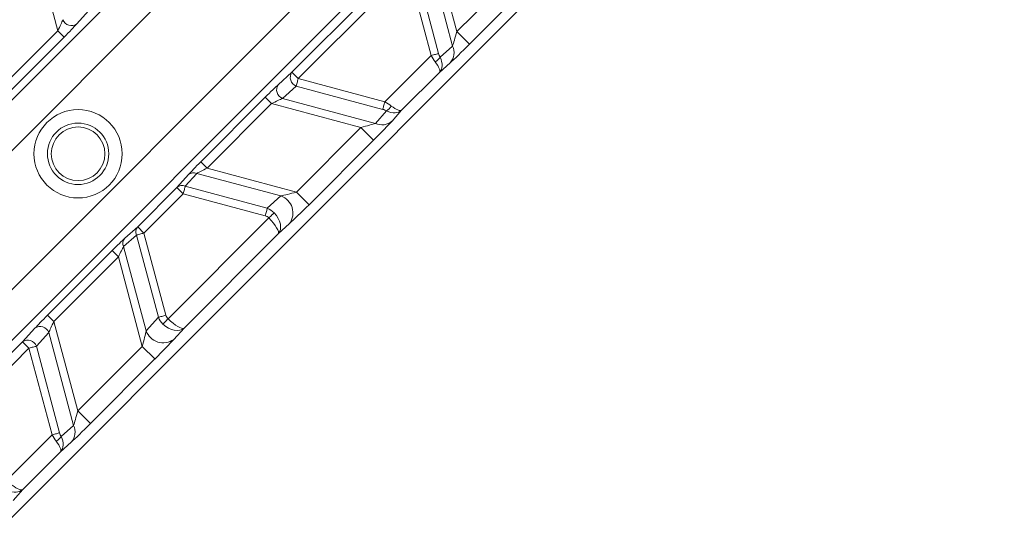
# Model space of a CAD drawing. Units: millimetres. Extents: x 165 to 5769, y 884 to 3793.
# Drawn here: x 3902 to 3957, y 2612 to 2640 of the extents above; entities that cross this region are included whole.
import ezdxf

# ---------------------------------------------------------------- set-up
doc = ezdxf.new("R2010")
doc.units = ezdxf.units.MM
doc.header["$LTSCALE"] = 20

msp = doc.modelspace()

# ---------------------------------------------------------------- linework, layer by layer
at = {"color": 7, "linetype": 'Continuous', "lineweight": 18}
for p, q in [((3855.234, 2565.968), (4060.732, 2771.466)), ((3889.942, 2624.011), (3913.594, 2647.662)), ((3915.007, 2646.249), (3891.355, 2622.597)), ((3903.99, 2639.363), (3902.449, 2645.114)), ((3924.983, 2644.313), (3926.323, 2639.311)), ((3926.091, 2638.504), (3924.699, 2643.698)), ((3917.097, 2637.035), (3923.236, 2643.174)), ((3923.589, 2642.821), (3917.45, 2636.682)), ((3924.888, 2637.975), (3923.589, 2642.821)), ((3924.007, 2642.933), (3925.306, 2638.087)), ((3926.323, 2639.311), (3929.934, 2642.923)), ((3895.246, 2618.706), (3918.898, 2642.358)), ((3930.64, 2642.216), (3927.029, 2638.605)), ((3920.311, 2640.945), (3896.659, 2617.293)), ((3905.737, 2640.501), (3905.046, 2639.736)), ((3900.379, 2635.752), (3903.99, 2639.363)), ((3903.99, 2639.363), (3904.344, 2639.009)), ((3904.344, 2639.009), (3900.733, 2635.398)), ((3926.323, 2639.311), (3927.029, 2638.605)), ((3925.39, 2637.875), (3926.091, 2638.504)), ((3922.296, 2635.383), (3924.888, 2637.975)), ((3925.961, 2637.573), (3925.359, 2637.033)), ((3916.331, 2636.343), (3917.097, 2637.035)), ((3917.097, 2637.035), (3917.45, 2636.682)), ((3917.45, 2636.682), (3922.296, 2635.383)), ((3925.359, 2637.033), (3923.238, 2634.912)), ((3917.338, 2636.263), (3916.573, 2635.572)), ((3922.184, 2634.965), (3917.338, 2636.263)), ((3911.994, 2632.031), (3915.605, 2635.642)), ((3915.605, 2635.642), (3915.958, 2635.288)), ((3916.573, 2635.572), (3921.767, 2634.18)), ((3915.958, 2635.288), (3912.347, 2631.677)), ((3920.959, 2633.948), (3915.958, 2635.288)), ((3921.767, 2634.18), (3922.396, 2634.881)), ((3923.238, 2634.912), (3922.698, 2634.31)), ((3917.348, 2630.337), (3920.959, 2633.948)), ((3920.959, 2633.948), (3921.666, 2633.242)), ((3921.666, 2633.242), (3918.055, 2629.63)), ((3911.994, 2632.031), (3912.347, 2631.677)), ((3912.347, 2631.677), (3917.348, 2630.337)), ((3910.658, 2630.595), (3911.306, 2631.318)), ((3911.772, 2631.383), (3911.123, 2630.66)), ((3916.483, 2630.121), (3911.772, 2631.383)), ((3908.462, 2628.4), (3910.658, 2630.595)), ((3910.658, 2630.595), (3911.011, 2630.242)), ((3911.123, 2630.66), (3915.717, 2629.429)), ((3911.011, 2630.242), (3908.816, 2628.047)), ((3915.605, 2629.011), (3911.011, 2630.242)), ((3915.717, 2629.429), (3916.483, 2630.121)), ((3917.348, 2630.337), (3918.055, 2629.63)), ((3910.164, 2623.251), (3915.807, 2628.894)), ((3907.739, 2627.751), (3908.462, 2628.4)), ((3908.462, 2628.4), (3908.816, 2628.047)), ((3916.965, 2628.578), (3916.327, 2628.001)), ((3908.397, 2627.935), (3907.675, 2627.286)), ((3909.628, 2623.341), (3908.397, 2627.935)), ((3908.816, 2628.047), (3910.047, 2623.453)), ((3916.327, 2628.001), (3911.056, 2622.73)), ((3907.675, 2627.286), (3908.937, 2622.575)), ((3903.416, 2623.453), (3907.027, 2627.064)), ((3907.38, 2626.711), (3903.769, 2623.099)), ((3907.027, 2627.064), (3907.38, 2626.711)), ((3908.72, 2621.709), (3907.38, 2626.711)), ((3903.416, 2623.453), (3903.769, 2623.099)), ((3903.769, 2623.099), (3905.109, 2618.098)), ((3908.937, 2622.575), (3909.628, 2623.341)), ((3902.023, 2621.961), (3902.714, 2622.726)), ((3903.486, 2622.485), (3902.794, 2621.719)), ((3904.877, 2617.291), (3903.486, 2622.485)), ((3911.056, 2622.73), (3910.48, 2622.093)), ((3895.884, 2615.822), (3902.023, 2621.961)), ((3902.023, 2621.961), (3902.376, 2621.607)), ((3902.794, 2621.719), (3904.093, 2616.874)), ((3905.109, 2618.098), (3908.72, 2621.709)), ((3908.72, 2621.709), (3909.427, 2621.003)), ((3902.376, 2621.607), (3896.237, 2615.468)), ((3903.674, 2616.762), (3902.376, 2621.607)), ((3909.427, 2621.003), (3905.816, 2617.392)), ((3905.109, 2618.098), (3905.816, 2617.392)), ((3901.083, 2614.17), (3903.674, 2616.762)), ((3904.177, 2616.662), (3904.877, 2617.291)), ((3904.748, 2616.36), (3904.145, 2615.82)), ((3904.145, 2615.82), (3902.025, 2613.699)), ((3902.025, 2613.699), (3901.484, 2613.097))]:
    msp.add_line(p, q, dxfattribs=at)
at = {"color": 7, "linetype": 'Continuous', "lineweight": 18, "flags": 128}
for points in [[(3924.888, 2637.975), (3924.951, 2637.992), (3925.013, 2638.009), (3925.072, 2638.025), (3925.129, 2638.04), (3925.182, 2638.054), (3925.229, 2638.067), (3925.271, 2638.078), (3925.306, 2638.087)], [(3917.45, 2636.682), (3917.433, 2636.619), (3917.417, 2636.557), (3917.401, 2636.497), (3917.386, 2636.44), (3917.372, 2636.388), (3917.359, 2636.34), (3917.348, 2636.298), (3917.338, 2636.263)], [(3922.184, 2634.965), (3922.193, 2635), (3922.204, 2635.042), (3922.217, 2635.089), (3922.231, 2635.142), (3922.246, 2635.198), (3922.262, 2635.258), (3922.279, 2635.32), (3922.296, 2635.383)], [(3911.123, 2630.66), (3911.114, 2630.625), (3911.102, 2630.584), (3911.09, 2630.536), (3911.076, 2630.484), (3911.06, 2630.427), (3911.044, 2630.367), (3911.028, 2630.305), (3911.011, 2630.242)], [(3915.605, 2629.011), (3915.622, 2629.074), (3915.638, 2629.136), (3915.655, 2629.196), (3915.67, 2629.253), (3915.684, 2629.305), (3915.697, 2629.353), (3915.708, 2629.394), (3915.717, 2629.429)], [(3915.807, 2628.894), (3915.85, 2628.936), (3915.893, 2628.977), (3915.934, 2629.017), (3915.974, 2629.056), (3916.011, 2629.092), (3916.046, 2629.125), (3916.076, 2629.154), (3916.103, 2629.18)], [(3908.816, 2628.047), (3908.753, 2628.03), (3908.691, 2628.013), (3908.631, 2627.997), (3908.574, 2627.982), (3908.522, 2627.968), (3908.474, 2627.955), (3908.432, 2627.944), (3908.397, 2627.935)], [(3909.628, 2623.341), (3909.663, 2623.35), (3909.705, 2623.361), (3909.753, 2623.374), (3909.805, 2623.388), (3909.862, 2623.403), (3909.922, 2623.419), (3909.983, 2623.436), (3910.047, 2623.453)], [(3910.164, 2623.251), (3910.122, 2623.208), (3910.08, 2623.165), (3910.04, 2623.123), (3910.002, 2623.084), (3909.966, 2623.046), (3909.933, 2623.012), (3909.903, 2622.981), (3909.878, 2622.954)], [(3902.794, 2621.719), (3902.759, 2621.71), (3902.718, 2621.699), (3902.67, 2621.686), (3902.617, 2621.672), (3902.561, 2621.657), (3902.501, 2621.641), (3902.439, 2621.624), (3902.376, 2621.607)], [(3903.674, 2616.762), (3903.737, 2616.779), (3903.799, 2616.795), (3903.859, 2616.811), (3903.916, 2616.827), (3903.968, 2616.841), (3904.016, 2616.853), (3904.057, 2616.865), (3904.093, 2616.874)]]:
    msp.add_lwpolyline(points, dxfattribs=at)
at = {"color": 7, "linetype": 'Continuous', "lineweight": 18}
for centre, radius in [((4212.915, 2413.785), 546.683), ((4212.915, 2413.785), 545.743), ((4212.915, 2413.785), 544.993), ((4212.915, 2413.785), 544.875), ((4212.915, 2413.785), 544.099), ((4212.915, 2413.785), 542.102), ((4212.915, 2413.785), 531.898), ((4212.915, 2413.785), 529.901), ((4212.915, 2413.785), 529.12), ((4212.915, 2413.785), 529.055), ((4212.915, 2413.785), 526.36), ((4212.915, 2413.785), 525.394), ((4212.915, 2413.785), 516.063), ((4212.915, 2413.785), 515.563), ((4212.915, 2413.785), 515), ((3905.127, 2632.478), 2.469), ((3905.127, 2632.478), 1.719), ((3905.127, 2632.478), 1.5)]:
    msp.add_circle(centre, radius, dxfattribs=at)
for centre, radius, start, end in [((4333.123, 2293.577), 845, 328.971913, 121.028087), ((4212.915, 2413.785), 511, 166.15395, 103.84605), ((4212.915, 2413.785), 490, 114.09812, 155.90188), ((4333.123, 2293.577), 845, 148.971913, 301.028087), ((3904.752, 2640.152), 0.509, 200.1006, 305.1714), ((3925.309, 2638.139), 0.863, 319.0695, 25.047), ((3924.721, 2638.3), 0.792, 300.2184, 327.5962), ((3917.513, 2636.742), 0.509, 144.8207, 249.9033), ((3916.748, 2636.05), 0.509, 144.8284, 249.899), ((3921.971, 2635.55), 0.792, 302.4039, 329.7815), ((3922.132, 2634.962), 0.863, 244.9533, 310.9302), ((3911.589, 2630.992), 0.431, 64.9439, 130.9393), ((3910.94, 2630.27), 0.431, 64.9441, 130.9396), ((3916.133, 2629.164), 1.019, 324.8262, 69.9017), ((3908.788, 2628.117), 0.431, 139.061, 205.0553), ((3908.065, 2627.469), 0.431, 139.0609, 205.0564), ((3903.007, 2622.31), 0.509, 20.1014, 125.1711), ((3909.893, 2622.925), 1.019, 200.0981, 305.174), ((3902.316, 2621.544), 0.509, 20.0967, 125.1798), ((3904.096, 2616.926), 0.863, 319.07, 25.0468), ((3903.508, 2617.087), 0.792, 300.2186, 327.596)]:
    msp.add_arc(centre, radius, start, end, dxfattribs=at)
for centre, major_axis, ratio, start_param, end_param in [((3903.98, 2639.402), (0.333, 0.688), 0.034508, 4.672453, 5.719651), ((3904.333, 2639.048), (0.816, 0.817), 0.030233, 4.694914, 5.742112), ((3926.307, 2639.37), (0.258, 0.968), 0.030159, 3.61281, 4.660008), ((3927.014, 2638.663), (1.224, 1.226), 0.030233, 3.647717, 4.694914), ((3925.123, 2638.211), (-0.478, 0.93), 0.305036, 1.668507, 2.100589), ((3925.542, 2638.323), (-0.058, 0.605), 0.451416, 1.927659, 2.35974), ((3924.652, 2637.739), (-0.681, 0.732), 0.691655, 3.193252, 4.297061), ((3924.652, 2637.739), (-0.7, 0.714), 0.272038, 3.17929, 4.283099), ((3915.644, 2635.631), (0.817, 0.816), 0.030233, 0.541073, 1.588271), ((3915.997, 2635.278), (0.688, 0.333), 0.034508, 0.563535, 1.610732), ((3921.948, 2634.729), (0.605, -0.058), 0.451416, 0.781853, 1.213934), ((3922.06, 2635.148), (0.93, -0.478), 0.305036, 1.041004, 1.473085), ((3922.531, 2635.619), (0.714, -0.7), 0.272038, 5.141679, 6.245488), ((3922.531, 2635.619), (0.732, -0.681), 0.691655, 5.127717, 6.231526), ((3920.901, 2633.964), (0.968, 0.258), 0.030159, 4.76477, 5.811968), ((3921.608, 2633.257), (1.226, 1.224), 0.030233, 4.729864, 5.777061), ((3912.033, 2632.02), (0.817, 0.816), 0.030233, 1.588271, 2.635468), ((3912.386, 2631.667), (0.688, 0.333), 0.034508, 1.610732, 2.65793), ((3917.29, 2630.353), (0.968, 0.258), 0.030159, 3.717572, 4.76477), ((3915.365, 2628.478), (0.756, 0.683), 0.981541, 0.026722, 0.4899), ((3917.997, 2629.646), (1.226, 1.224), 0.030233, 3.682666, 4.729864), ((3915.365, 2628.478), (0.45, 0.407), 0.823959, 0.026722, 0.4899), ((3915.621, 2628.708), (-0.7, 0.714), 0.263067, 3.179096, 4.714986), ((3915.621, 2628.708), (-0.683, 0.731), 0.674966, 3.19183, 4.727719), ((3907.038, 2627.025), (0.816, 0.817), 0.030233, 0.506124, 1.553322), ((3907.391, 2626.672), (0.333, 0.688), 0.034508, 0.483663, 1.53086), ((3903.426, 2623.414), (0.816, 0.817), 0.030233, 1.553322, 2.600519), ((3910.58, 2623.692), (0.407, 0.45), 0.823959, 2.651693, 3.114871), ((3903.78, 2623.06), (0.333, 0.688), 0.034508, 1.53086, 2.578058), ((3910.58, 2623.692), (0.683, 0.756), 0.981541, 2.651693, 3.114871), ((3910.35, 2623.437), (0.731, -0.683), 0.674966, 4.697059, 6.232948), ((3910.35, 2623.437), (0.714, -0.7), 0.263067, 4.709792, 6.245682), ((3908.705, 2621.768), (0.258, 0.968), 0.030159, 4.660008, 5.707206), ((3909.412, 2621.061), (1.224, 1.226), 0.030233, 4.694914, 5.742112), ((3905.094, 2618.157), (0.258, 0.968), 0.030159, 3.61281, 4.660008), ((3905.8, 2617.45), (1.224, 1.226), 0.030233, 3.647717, 4.694914), ((3903.91, 2616.998), (-0.478, 0.93), 0.305036, 1.668507, 2.100589), ((3904.328, 2617.11), (-0.058, 0.605), 0.451416, 1.927659, 2.35974), ((3903.439, 2616.526), (-0.7, 0.714), 0.272038, 3.17929, 4.283099), ((3903.439, 2616.526), (-0.681, 0.732), 0.691655, 3.193252, 4.297061), ((3901.318, 2614.406), (0.732, -0.681), 0.691655, 5.127717, 6.231526), ((3901.318, 2614.406), (0.714, -0.7), 0.272038, 5.141679, 6.245488)]:
    msp.add_ellipse(centre, major_axis=major_axis, ratio=ratio, start_param=start_param, end_param=end_param, dxfattribs=at)

doc.saveas('drawing.dxf')
